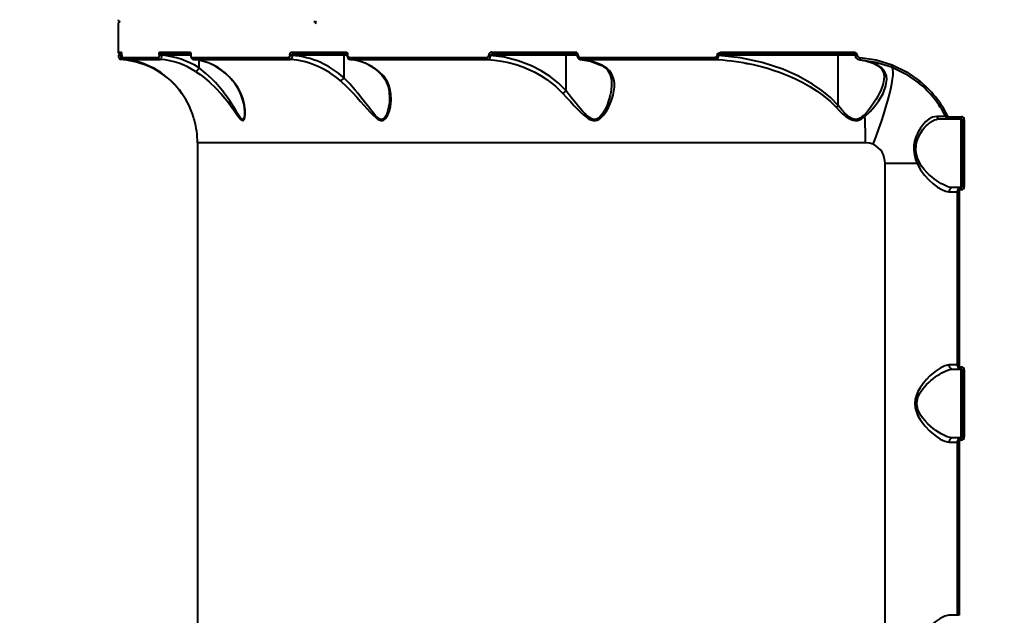
# Model space of a CAD drawing. Units: millimetres. Extents: x -1054 to 21220, y -103 to 14601.
# Drawn here: x 11633 to 12105, y 9844 to 10130 of the extents above; entities that cross this region are included whole.
import ezdxf

# ---------------------------------------------------------------- set-up
doc = ezdxf.new("R2010")
doc.units = ezdxf.units.MM
doc.layers.add('DiKom', color=7, linetype='Continuous')
doc.styles.add('style1', font='arialbd_0.ttf', dxfattribs={"width": 0.8})
doc.dimstyles.new('1-50', dxfattribs={"dimtxt": 700, "dimasz": 300, "dimexe": 100, "dimexo": 0, "dimgap": 200, "dimtad": 1, "dimtxsty": 'style1', "dimcen": 200, "dimclrd": 7, "dimclre": 7, "dimclrt": 7, "dimadec": 1, "dimazin": 2, "dimtfac": 1, "dimtmove": 0, "dimatfit": 2, "dimfxl": 0, "dimlwd": 25, "dimlwe": 18, "dimarcsym": 0})

# ---------------------------------------------------------------- blocks, each defined once
blk = doc.blocks.new('*D1')
at = {"layer": 'DiKom', "color": 7, "linetype": 'Continuous', "lineweight": 18, "transparency": 16777216}
for p, q in [((2573.9, 11329.42), (2573.9, 1409.6)), ((15773.9, 5993.8), (15773.9, 1409.6))]:
    blk.add_line(p, q, dxfattribs=at)
at = {"layer": 'DiKom', "color": 7, "linetype": 'Continuous', "lineweight": 25, "transparency": 16777216}
blk.add_line((2873.9, 1509.6), (15473.9, 1509.6), dxfattribs=at)
at = {"layer": 'DiKom', "color": 7, "linetype": 'Continuous', "transparency": 16777216}
for points in [[(2873.9, 1559.6), (2873.9, 1459.6), (2573.9, 1509.6)], [(15473.9, 1559.6), (15473.9, 1459.6), (15773.9, 1509.6)]]:
    blk.add_solid(points, dxfattribs=at)
at = {"layer": 'DiKom', "color": 7, "linetype": 'Continuous', "lineweight": 40, "transparency": 16777216, "insert": (8994.38, 2067), "char_height": 700, "attachment_point": 5, "style": 'style1'}
blk.add_mtext('13200', dxfattribs=at)
blk = doc.blocks.new('*D2')
at = {"layer": 'DiKom', "color": 7, "lineweight": 18, "transparency": 16777216}
for p, q in [((573.9, 11338.94), (573.9, -102.71)), ((17773.9, 6131.63), (17773.9, -102.71))]:
    blk.add_line(p, q, dxfattribs=at)
at = {"layer": 'DiKom', "color": 7, "lineweight": 25, "transparency": 16777216}
blk.add_line((873.9, -2.71), (17473.9, -2.71), dxfattribs=at)
at = {"layer": 'DiKom', "color": 7, "transparency": 16777216}
for points in [[(873.9, 47.29), (873.9, -52.71), (573.9, -2.71)], [(17473.9, 47.29), (17473.9, -52.71), (17773.9, -2.71)]]:
    blk.add_solid(points, dxfattribs=at)
at = {"layer": 'DiKom', "color": 7, "lineweight": 200, "transparency": 16777216, "insert": (9027.12, 554.69), "char_height": 700, "attachment_point": 5, "style": 'style1'}
blk.add_mtext('17200', dxfattribs=at)

msp = doc.modelspace()

# ---------------------------------------------------------------- linework, layer by layer
at = {"layer": 'DiKom', "color": 7, "linetype": 'Continuous', "lineweight": 40}
for p, q in [((11680.315, 10127.891), (11680.315, 10114.391)), ((11680.315, 10114.391), (11681.912, 10114.391)), ((11680.484, 10112.891), (11680.484, 10112.858)), ((11680.484, 10112.891), (11681.819, 10112.891)), ((11680.484, 10112.858), (11681.819, 10112.858)), ((11681.476, 10113.391), (11682.207, 10113.391)), ((11681.819, 10112.858), (11681.819, 10112.891)), ((11682.074, 10112.891), (11681.819, 10112.891)), ((11681.819, 10112.858), (11682.088, 10112.82)), ((11682.074, 10112.891), (11682.074, 10112.788)), ((11682.078, 10112.891), (11682.074, 10112.891)), ((11682.078, 10112.788), (11682.074, 10112.788)), ((11682.076, 10112.788), (11682.079, 10112.712)), ((11682.078, 10112.891), (11682.078, 10112.788)), ((11682.188, 10111.831), (11699.618, 10111.831)), ((11699.92, 10112.891), (11699.92, 10112.836)), ((11699.92, 10112.891), (11701.204, 10112.891)), ((11701.204, 10112.836), (11699.92, 10112.836)), ((11700.377, 10114.391), (11714.578, 10114.391)), ((11701.204, 10112.836), (11701.204, 10112.891)), ((11715.122, 10112.891), (11701.204, 10112.891)), ((11701.329, 10113.391), (11715.074, 10113.391)), ((11715.122, 10112.891), (11715.122, 10112.812)), ((11715.205, 10112.891), (11715.122, 10112.891)), ((11715.205, 10112.812), (11715.122, 10112.812)), ((11715.205, 10112.891), (11715.205, 10112.812)), ((11715.616, 10111.831), (11762.004, 10111.831)), ((11762.614, 10112.812), (11762.614, 10112.891)), ((11762.614, 10112.891), (11763.744, 10112.891)), ((11763.744, 10112.812), (11762.614, 10112.812)), ((11763.554, 10114.391), (11789.274, 10114.391)), ((11788.545, 10112.891), (11763.744, 10112.891)), ((11763.744, 10112.891), (11763.744, 10112.812)), ((11764.355, 10113.391), (11789.878, 10113.391)), ((11788.545, 10102.004), (11788.545, 10112.891)), ((11790.025, 10112.891), (11788.545, 10112.891)), ((11790.025, 10112.891), (11790.025, 10112.836)), ((11790.025, 10112.891), (11790.287, 10112.891)), ((11790.287, 10112.836), (11790.025, 10112.836)), ((11790.287, 10112.836), (11790.287, 10112.891)), ((11790.966, 10111.831), (11856.943, 10111.831)), ((11857.909, 10112.788), (11857.909, 10112.891)), ((11857.909, 10112.891), (11858.808, 10112.891)), ((11857.909, 10112.788), (11858.808, 10112.788)), ((11894.963, 10112.891), (11858.808, 10112.891)), ((11858.808, 10112.891), (11858.808, 10112.788)), ((11859.43, 10114.391), (11899.294, 10114.391)), ((11860.004, 10113.391), (11899.772, 10113.391)), ((11894.963, 10095.731), (11894.963, 10112.891)), ((11900.185, 10112.891), (11894.963, 10112.891)), ((11900.185, 10112.891), (11900.185, 10112.858)), ((11900.185, 10112.891), (11900.71, 10112.891)), ((11900.185, 10112.858), (11900.71, 10112.858)), ((11900.71, 10112.858), (11900.71, 10112.891)), ((11901.682, 10111.831), (11966.004, 10111.831)), ((11967.463, 10112.77), (11967.463, 10112.891)), ((11967.463, 10112.891), (11968.11, 10112.891)), ((11967.463, 10112.77), (11968.11, 10112.77)), ((12025.399, 10112.891), (11968.11, 10112.891)), ((11968.11, 10112.891), (11968.11, 10112.77)), ((11969.804, 10114.391), (12032.47, 10114.391)), ((11970.114, 10113.391), (12032.631, 10113.391)), ((12025.399, 10088.778), (12025.399, 10112.891)), ((12033.569, 10112.891), (12025.399, 10112.891)), ((12033.569, 10112.891), (12033.569, 10112.797)), ((12033.569, 10112.891), (12034.412, 10112.891)), ((12034.412, 10112.797), (12033.569, 10112.797)), ((12034.412, 10112.797), (12034.412, 10112.891)), ((11681.505, 10110.904), (11681.443, 10110.834)), ((11683.111, 10110.834), (11700.502, 10110.834)), ((11716.087, 10110.892), (11716.434, 10110.846)), ((11716.465, 10110.834), (11762.75, 10110.834)), ((11719.086, 10106.777), (11719.086, 10110.43)), ((11791.648, 10110.834), (11791.343, 10110.926)), ((11791.648, 10110.834), (11857.48, 10110.834)), ((11902.121, 10110.834), (11901.734, 10110.923)), ((11902.121, 10110.834), (11966.3, 10110.834)), ((12035.354, 10110.822), (12035.786, 10110.723)), ((12035.37, 10110.751), (12037.652, 10110.356)), ((12038.635, 10110.162), (12042.11, 10109.018)), ((11719.084, 10106.77), (11719.086, 10106.777)), ((11735.085, 10100.695), (11735.348, 10100.523)), ((11788.544, 10102.001), (11788.545, 10102.004)), ((11709.446, 10096.401), (11711.129, 10094.127)), ((11894.962, 10095.728), (11894.963, 10095.731)), ((11740.92, 10086.18), (11740.925, 10085.69)), ((12076.918, 10083.487), (12076.788, 10083.489)), ((12078.651, 10083.391), (12084.277, 10083.391)), ((12074.213, 10082.391), (12078.702, 10082.391)), ((12078.702, 10082.391), (12084.315, 10082.391)), ((12084.315, 10049.391), (12084.315, 10082.391)), ((12085.781, 10081.891), (12084.815, 10081.891)), ((12084.815, 10081.891), (12084.815, 10049.891)), ((12085.781, 10081.891), (12085.781, 10049.891)), ((11718.315, 10070.941), (11718.315, 9700.841)), ((12038.468, 10070.941), (11718.315, 10070.941)), ((12047.813, 9710.891), (12047.813, 10060.891)), ((12063.222, 10060.891), (12047.813, 10060.891)), ((12078.458, 10047.391), (12082.315, 10047.391)), ((12084.315, 10049.391), (12080.265, 10049.391)), ((12082.315, 10047.391), (12083.275, 10047.391)), ((12082.315, 10047.391), (12082.315, 9964.391)), ((12083.275, 10047.391), (12083.275, 9964.391)), ((12084.815, 10049.891), (12085.781, 10049.891)), ((12082.315, 9964.391), (12078.458, 9964.391)), ((12080.265, 9962.391), (12084.315, 9962.391)), ((12083.275, 9964.391), (12082.315, 9964.391)), ((12084.315, 9929.391), (12084.315, 9962.391)), ((12085.781, 9961.891), (12084.815, 9961.891)), ((12084.815, 9961.891), (12084.815, 9929.891)), ((12085.781, 9961.891), (12085.781, 9929.891)), ((12084.315, 9929.391), (12080.265, 9929.391)), ((12084.815, 9929.891), (12085.781, 9929.891)), ((12078.458, 9927.391), (12082.315, 9927.391)), ((12082.315, 9927.391), (12083.275, 9927.391)), ((12082.315, 9927.391), (12082.315, 9844.391)), ((12083.275, 9927.391), (12083.275, 9844.391)), ((12082.315, 9844.391), (12078.458, 9844.391)), ((12083.275, 9844.391), (12082.315, 9844.391))]:
    msp.add_line(p, q, dxfattribs=at)
at = {"layer": 'DiKom', "color": 7, "linetype": 'Continuous', "lineweight": 40, "flags": 128}
for points in [[(11680.504, 10112.858), (11680.532, 10112.241), (11680.662, 10111.646), (11680.797, 10111.365), (11680.99, 10111.123), (11681.234, 10110.949), (11681.504, 10110.867)], [(11699.92, 10112.836), (11699.897, 10112.451), (11699.831, 10112.126), (11699.733, 10111.908), (11699.618, 10111.831)], [(11699.92, 10112.891), (11699.955, 10113.467), (11700.054, 10113.953), (11700.202, 10114.277), (11700.377, 10114.391)], [(11701.204, 10112.836), (11701.13, 10112.07), (11700.971, 10111.421), (11700.75, 10110.986), (11700.502, 10110.834)], [(11701.204, 10112.891), (11701.213, 10113.076), (11701.224, 10113.165), (11701.24, 10113.245), (11701.27, 10113.333), (11701.295, 10113.373), (11701.329, 10113.391)], [(11714.578, 10114.391), (11714.813, 10114.282), (11715.015, 10113.965), (11715.095, 10113.738), (11715.155, 10113.478), (11715.192, 10113.191), (11715.205, 10112.891)], [(11715.616, 10111.831), (11715.461, 10111.902), (11715.328, 10112.109), (11715.276, 10112.258), (11715.237, 10112.428), (11715.213, 10112.615), (11715.205, 10112.812)], [(11762.614, 10112.812), (11762.602, 10112.615), (11762.565, 10112.427), (11762.508, 10112.257), (11762.43, 10112.109), (11762.233, 10111.902), (11762.004, 10111.831)], [(11762.614, 10112.891), (11762.632, 10113.191), (11762.689, 10113.479), (11762.777, 10113.739), (11762.897, 10113.966), (11763.201, 10114.282), (11763.554, 10114.391)], [(11763.744, 10112.812), (11763.644, 10112.044), (11763.416, 10111.404), (11763.102, 10110.984), (11762.75, 10110.834)], [(11788.707, 10113.391), (11788.645, 10113.353), (11788.592, 10113.245), (11788.557, 10113.083), (11788.545, 10112.891)], [(11789.274, 10114.391), (11789.661, 10114.277), (11789.989, 10113.953), (11790.209, 10113.467), (11790.287, 10112.891)], [(11789.879, 10113.418), (11789.878, 10113.424), (11789.92, 10113.375), (11789.952, 10113.309), (11789.986, 10113.207), (11790.013, 10113.068), (11790.025, 10112.891)], [(11790.966, 10111.831), (11790.706, 10111.908), (11790.486, 10112.126), (11790.339, 10112.451), (11790.287, 10112.836)], [(11791.648, 10110.834), (11791.513, 10110.865), (11791.383, 10110.93), (11791.265, 10111.026), (11791.163, 10111.151), (11791.079, 10111.299), (11791.017, 10111.466), (11790.979, 10111.645), (11790.966, 10111.831)], [(11856.943, 10111.831), (11856.953, 10111.645), (11856.983, 10111.466), (11857.032, 10111.299), (11857.098, 10111.151), (11857.179, 10111.026), (11857.271, 10110.93), (11857.373, 10110.865), (11857.48, 10110.834)], [(11857.48, 10110.834), (11857.927, 10110.967), (11858.343, 10111.346), (11858.522, 10111.632), (11858.666, 10111.977), (11858.765, 10112.368), (11858.808, 10112.788)], [(11858.808, 10112.891), (11858.82, 10112.962), (11858.857, 10113.032), (11859.002, 10113.165), (11859.319, 10113.302), (11860.004, 10113.391)], [(11894.962, 10095.728), (11891.275, 10099.412), (11887.266, 10102.629), (11882.959, 10105.415), (11878.381, 10107.783), (11872.067, 10110.225), (11865.493, 10111.901), (11858.808, 10112.788)], [(11859.43, 10114.391), (11859.441, 10114.196), (11859.474, 10114.009), (11859.527, 10113.836), (11859.598, 10113.684), (11859.685, 10113.56), (11859.784, 10113.467), (11859.892, 10113.41), (11860.004, 10113.391)], [(11895.125, 10113.391), (11895.063, 10113.353), (11895.01, 10113.245), (11894.975, 10113.083), (11894.963, 10112.891)], [(11899.598, 10113.46), (11899.679, 10113.41), (11899.772, 10113.391)], [(11902.121, 10110.834), (11902.033, 10110.865), (11901.95, 10110.93), (11901.875, 10111.026), (11901.809, 10111.151), (11901.755, 10111.299), (11901.715, 10111.466), (11901.691, 10111.645), (11901.682, 10111.831)], [(11966.004, 10111.831), (11966.467, 10111.878), (11966.911, 10112.029), (11967.124, 10112.16), (11967.29, 10112.318), (11967.419, 10112.535), (11967.463, 10112.77)], [(11966.004, 10111.831), (11966.009, 10111.645), (11966.026, 10111.466), (11966.053, 10111.299), (11966.089, 10111.151), (11966.134, 10111.026), (11966.185, 10110.93), (11966.241, 10110.865), (11966.3, 10110.834)], [(11967.463, 10112.891), (11967.483, 10113.086), (11967.541, 10113.277), (11967.746, 10113.608), (11968.351, 10114.069), (11969.06, 10114.314), (11969.804, 10114.391)], [(11968.11, 10112.891), (11968.116, 10112.931), (11968.136, 10112.971), (11968.213, 10113.049), (11968.522, 10113.196), (11969.046, 10113.315), (11970.114, 10113.391)], [(12025.399, 10088.778), (12021.684, 10092.572), (12017.526, 10096.003), (12013.073, 10099.057), (12006.08, 10102.952), (11998.827, 10106.131), (11988.868, 10109.387), (11978.583, 10111.606), (11968.11, 10112.77)], [(11969.804, 10114.391), (11969.81, 10114.196), (11969.827, 10114.009), (11969.856, 10113.836), (11969.895, 10113.684), (11969.942, 10113.56), (11969.995, 10113.467), (11970.054, 10113.41), (11970.114, 10113.391)], [(12025.564, 10113.391), (12025.532, 10113.382), (12025.501, 10113.353), (12025.472, 10113.307), (12025.447, 10113.245), (12025.427, 10113.169), (12025.411, 10113.083), (12025.402, 10112.989), (12025.399, 10112.891)], [(12032.47, 10114.391), (12033.134, 10114.3), (12033.746, 10114.021), (12034.015, 10113.799), (12034.22, 10113.54), (12034.361, 10113.23), (12034.412, 10112.891)], [(12032.572, 10113.461), (12032.997, 10113.371), (12033.338, 10113.201), (12033.456, 10113.102), (12033.529, 10113.011), (12033.561, 10112.941), (12033.567, 10112.915), (12033.569, 10112.891)], [(12035.708, 10111.718), (12043.573, 10110.574), (12051.187, 10108.213)], [(11693.56, 10108.076), (11693.684, 10108.061), (11693.844, 10108.125), (11693.916, 10108.183)], [(11857.48, 10110.834), (11860.65, 10110.551), (11864.1, 10110.041), (11867.353, 10109.362), (11871.017, 10108.357), (11874.186, 10107.269), (11876.875, 10106.174), (11880.011, 10104.679), (11882.955, 10103.037), (11885.742, 10101.237), (11889.955, 10097.957), (11893.459, 10094.549)], [(11893.459, 10094.549), (11895.246, 10092.601), (11897.075, 10090.615), (11898.895, 10088.665), (11900.343, 10087.154), (11901.721, 10085.774), (11903.287, 10084.317), (11904.712, 10083.159), (11905.559, 10082.578), (11906.359, 10082.127), (11908.12, 10081.565), (11908.993, 10081.556), (11909.847, 10081.744), (11910.592, 10082.076), (11911.338, 10082.564), (11912.862, 10084.05), (11914.211, 10085.908), (11915.332, 10087.879), (11916.623, 10090.819), (11917.532, 10093.747), (11917.923, 10095.696), (11918.117, 10097.598), (11918.098, 10099.42), (11917.825, 10101.261), (11917.293, 10102.919), (11916.507, 10104.399), (11915.675, 10105.481), (11914.681, 10106.442), (11912.117, 10108.076)], [(11901.767, 10110.847), (11906.608, 10110.014), (11911.649, 10108.103)], [(11966.3, 10110.834), (11968.16, 10110.732), (11970.102, 10110.589), (11972.124, 10110.402), (11974.226, 10110.165), (11977.792, 10109.667), (11979.848, 10109.324), (11980.942, 10109.124), (11981.506, 10109.017), (11981.792, 10108.961), (11981.936, 10108.933), (11982.008, 10108.919), (11982.044, 10108.912), (11982.062, 10108.908), (11982.071, 10108.906), (11982.076, 10108.905), (11982.078, 10108.905), (11982.079, 10108.905), (11982.08, 10108.905), (11982.08, 10108.905), (11982.08, 10108.905), (11982.08, 10108.905), (11982.08, 10108.905), (11982.08, 10108.905), (11984.572, 10108.378), (11988.439, 10107.437), (11991.5, 10106.58), (11994.616, 10105.603), (11997.312, 10104.666), (12001.211, 10103.15), (12004.662, 10101.636), (12008.42, 10099.775), (12011.771, 10097.901), (12015.297, 10095.662), (12018.403, 10093.406), (12021.639, 10090.676), (12024.381, 10087.929)], [(12042.493, 10108.938), (12039.172, 10110.056), (12035.786, 10110.723)], [(12035.786, 10110.723), (12043.482, 10109.6), (12050.931, 10107.285)], [(12038.145, 10083.419), (12040.636, 10085.814), (12042.789, 10088.325), (12044.649, 10090.85), (12046.857, 10094.561), (12048.261, 10098.121), (12048.682, 10101.443), (12048.467, 10102.979), (12047.937, 10104.428), (12047.082, 10105.759), (12045.886, 10106.967), (12044.353, 10108.031), (12042.493, 10108.938)], [(12042.11, 10109.018), (12044.457, 10107.794), (12046.084, 10106.34), (12047.038, 10104.636), (12047.356, 10102.618)], [(12042.11, 10070.182), (12043.516, 10073.876), (12044.849, 10077.533), (12046.094, 10081.118), (12047.24, 10084.594), (12048.275, 10087.929), (12049.189, 10091.088), (12049.972, 10094.041), (12050.619, 10096.758), (12051.12, 10099.213), (12051.473, 10101.382), (12051.673, 10103.242), (12051.719, 10104.776), (12051.609, 10105.968), (12051.346, 10106.807), (12050.931, 10107.285)], [(12042.111, 10109.018), (12042.242, 10108.968), (12042.493, 10108.938)], [(12050.931, 10107.285), (12057.685, 10103.975), (12063.872, 10099.675)], [(12051.187, 10108.213), (12058.091, 10104.837), (12064.418, 10100.45)], [(11717.435, 10105.067), (11719.577, 10103.606), (11721.769, 10101.951), (11723.992, 10100.094), (11726.981, 10097.287), (11729.746, 10094.333), (11731.431, 10092.345), (11733.03, 10090.316), (11734.498, 10088.328), (11735.592, 10086.778), (11736.555, 10085.383), (11737.584, 10083.907), (11738.428, 10082.782), (11738.894, 10082.243), (11739.305, 10081.857), (11740.089, 10081.541), (11740.396, 10081.684), (11740.66, 10082.021), (11740.848, 10082.46), (11741, 10083.041), (11741.181, 10084.686), (11741.14, 10086.657), (11740.89, 10088.71), (11740.177, 10091.743), (11739.044, 10094.75), (11737.447, 10097.703), (11735.348, 10100.523)], [(11740.925, 10085.69), (11740.931, 10085.16), (11740.821, 10083.777), (11740.696, 10083.121), (11740.537, 10082.629), (11740.292, 10082.229), (11739.998, 10082.069), (11739.645, 10082.152), (11739.445, 10082.287), (11739.229, 10082.485), (11738.842, 10082.937), (11738.394, 10083.561), (11737.54, 10084.907), (11736.66, 10086.37), (11735.737, 10087.898), (11734.774, 10089.449), (11733.766, 10091.006), (11732.71, 10092.563), (11731.502, 10094.244), (11730.429, 10095.656), (11728.726, 10097.748), (11726.979, 10099.717), (11725.161, 10101.595), (11722.198, 10104.317), (11719.084, 10106.77)], [(11786.826, 10100.523), (11789.824, 10097.716), (11792.761, 10094.767), (11794.642, 10092.781), (11796.501, 10090.751), (11798.287, 10088.752), (11799.667, 10087.199), (11800.943, 10085.781), (11802.355, 10084.281), (11803.592, 10083.099), (11804.311, 10082.51), (11804.974, 10082.061), (11806.377, 10081.547), (11807.031, 10081.584), (11807.651, 10081.827), (11808.161, 10082.203), (11808.652, 10082.735), (11809.583, 10084.304), (11810.302, 10086.241), (11810.785, 10088.281), (11811.111, 10091.304), (11811.003, 10094.308), (11810.67, 10096.307), (11810.114, 10098.242), (11809.327, 10100.084), (11807.564, 10102.799), (11805.279, 10105.067)], [(11804.771, 10105.199), (11806.746, 10103.316), (11808.123, 10101.404), (11808.952, 10099.811), (11809.426, 10098.612), (11809.685, 10097.802), (11809.975, 10096.657), (11810.261, 10094.939), (11810.398, 10092.594)], [(11804.812, 10105.217), (11804.975, 10105.113), (11805.279, 10105.067)], [(12047.344, 10102.646), (12047.262, 10101.161), (12046.914, 10099.337), (12046.577, 10098.169), (12046.136, 10096.929), (12045.586, 10095.618), (12045.032, 10094.45), (12044.357, 10093.164), (12043.547, 10091.76), (12042.297, 10089.799), (12040.901, 10087.831), (12039.36, 10085.898), (12037.631, 10084.043)], [(11810.398, 10092.594), (11810.398, 10092.571), (11810.397, 10092.543), (11810.397, 10092.529), (11810.397, 10092.521), (11810.397, 10092.518), (11810.397, 10092.516), (11810.397, 10092.515), (11810.397, 10092.515), (11810.397, 10092.515), (11810.397, 10092.514), (11810.397, 10092.514), (11810.397, 10092.514), (11810.397, 10092.514), (11810.384, 10091.755), (11810.3, 10090.355), (11810.196, 10089.383), (11809.946, 10087.821), (11809.587, 10086.291), (11809.101, 10084.821), (11808.454, 10083.487), (11808.016, 10082.872), (11807.562, 10082.434), (11806.973, 10082.129), (11806.348, 10082.077), (11805.704, 10082.264), (11805.36, 10082.446), (11805, 10082.685), (11804.389, 10083.19), (11803.716, 10083.854), (11802.763, 10084.926), (11801.815, 10086.087), (11800.865, 10087.299), (11799.905, 10088.545), (11798.918, 10089.831), (11797.706, 10091.394), (11796.475, 10092.956), (11795.124, 10094.624), (11793.933, 10096.055), (11791.275, 10099.097), (11788.544, 10102.001), (11788.544, 10102.001)], [(11916.811, 10099.372), (11916.769, 10097.991), (11916.631, 10096.579), (11916.384, 10095.02), (11916.098, 10093.676), (11915.652, 10092.004), (11915.161, 10090.485), (11914.583, 10088.966), (11913.837, 10087.304), (11913.141, 10085.988), (11912.243, 10084.587), (11911.162, 10083.31), (11910.482, 10082.737), (11909.807, 10082.343), (11908.993, 10082.098), (11908.158, 10082.094), (11907.345, 10082.309), (11906.126, 10082.97), (11904.972, 10083.884), (11903.888, 10084.925), (11902.839, 10086.047), (11901.875, 10087.15), (11900.914, 10088.293), (11899.786, 10089.671), (11898.035, 10091.857), (11896.473, 10093.826), (11894.963, 10095.731)], [(11716.865, 10081.619), (11716.878, 10081.571), (11716.825, 10081.77), (11716.722, 10082.146), (11716.594, 10082.597), (11716.423, 10083.172), (11715.889, 10084.795), (11715.161, 10086.707), (11714.288, 10088.683), (11712.744, 10091.614), (11710.858, 10094.549)], [(12037.631, 10084.043), (12036.928, 10083.416), (12036.164, 10082.86), (12035.277, 10082.391), (12034.409, 10082.129), (12033.45, 10082.076), (12032.964, 10082.142), (12032.475, 10082.269), (12031.625, 10082.627), (12030.734, 10083.171), (12028.795, 10084.834), (12027.132, 10086.642), (12025.399, 10088.778)], [(12024.381, 10087.929), (12025.853, 10086.367), (12027.273, 10084.984), (12028.991, 10083.528), (12030.58, 10082.468), (12031.567, 10081.989), (12032.518, 10081.682), (12033.553, 10081.54), (12034.576, 10081.607), (12035.524, 10081.858), (12036.487, 10082.291), (12038.145, 10083.419)], [(12072.627, 10083.516), (12070.623, 10083.149), (12068.869, 10082.244), (12067.38, 10081.063), (12066.193, 10079.835), (12065.213, 10078.597), (12064.573, 10077.657), (12064.272, 10077.172), (12064.213, 10077.074), (12064.201, 10077.054), (12064.199, 10077.049), (12064.198, 10077.048), (12064.198, 10077.048), (12064.198, 10077.048), (12064.198, 10077.048), (12064.198, 10077.048), (12064.198, 10077.048), (12062.582, 10073.608), (12061.999, 10071.626), (12061.652, 10069.508), (12061.598, 10067.302), (12061.864, 10065.089), (12062.427, 10062.931), (12063.222, 10060.891)], [(12076.64, 10083.491), (12075.817, 10083.497), (12074.478, 10083.505), (12072.627, 10083.516)], [(12062.733, 10065.891), (12062.566, 10067.682), (12062.661, 10069.468), (12062.974, 10071.117), (12063.51, 10072.797), (12064.166, 10074.288), (12064.922, 10075.651), (12065.428, 10076.436), (12065.999, 10077.23), (12066.635, 10078.023), (12067.483, 10078.952), (12068.484, 10079.889), (12069.293, 10080.533), (12070.404, 10081.262), (12071.549, 10081.828), (12072.318, 10082.102), (12073.322, 10082.326), (12074.213, 10082.391)], [(12042.11, 10070.182), (12040.331, 10070.751), (12038.468, 10070.941)], [(12064.267, 10061.432), (12063.334, 10063.58), (12062.733, 10065.891)], [(12063.222, 10060.891), (12064.835, 10057.965), (12066.765, 10055.412), (12068.821, 10053.199), (12070.934, 10051.28), (12073.012, 10049.691), (12075.005, 10048.464), (12076.837, 10047.674), (12078.458, 10047.391)], [(12080.265, 10049.391), (12079.173, 10049.502), (12077.972, 10049.822), (12076.659, 10050.34), (12075.677, 10050.816), (12074.59, 10051.417), (12073.592, 10052.03), (12072.433, 10052.812), (12071.33, 10053.623), (12070.231, 10054.501), (12069.021, 10055.557), (12068.07, 10056.462), (12066.617, 10058.022), (12065.37, 10059.618), (12064.267, 10061.432)], [(12078.458, 9964.391), (12076.493, 9963.991), (12074.266, 9962.901), (12071.846, 9961.236), (12069.364, 9959.106), (12067.699, 9957.425), (12066.083, 9955.538), (12064.63, 9953.502), (12063.611, 9951.72), (12062.845, 9949.942), (12062.298, 9947.919), (12062.112, 9945.907), (12062.293, 9943.891), (12062.836, 9941.865), (12063.601, 9940.081), (12064.621, 9938.294), (12066.9, 9935.253), (12069.355, 9932.685), (12071.859, 9930.537), (12074.273, 9928.877), (12076.511, 9927.785), (12078.458, 9927.391)], [(12063.102, 9945.891), (12063.33, 9947.848), (12063.59, 9948.763), (12063.952, 9949.69), (12064.513, 9950.808), (12065.175, 9951.878), (12065.919, 9952.907), (12066.759, 9953.925), (12067.767, 9955.014), (12068.806, 9956.028), (12069.794, 9956.912), (12070.89, 9957.817), (12071.995, 9958.657), (12072.978, 9959.347), (12074.001, 9960.01), (12075.021, 9960.613), (12075.936, 9961.099), (12078.23, 9962.043), (12080.265, 9962.391)], [(12080.265, 9929.391), (12078.976, 9929.542), (12077.539, 9929.976), (12075.948, 9930.677), (12074.79, 9931.3), (12073.47, 9932.109), (12072.189, 9932.986), (12070.893, 9933.964), (12069.607, 9935.032), (12068.34, 9936.197), (12067.002, 9937.584), (12065.925, 9938.869), (12064.853, 9940.4), (12063.953, 9942.09), (12063.593, 9943.013), (12063.332, 9943.924), (12063.102, 9945.891)], [(12078.458, 9844.391), (12076.493, 9843.991), (12074.266, 9842.901), (12071.846, 9841.236), (12069.364, 9839.106), (12067.699, 9837.425), (12066.083, 9835.538), (12064.63, 9833.502), (12063.611, 9831.72), (12062.845, 9829.942), (12062.298, 9827.919), (12062.112, 9825.907), (12062.293, 9823.891), (12062.836, 9821.865), (12063.601, 9820.081), (12064.621, 9818.294), (12066.9, 9815.253), (12069.355, 9812.685), (12071.859, 9810.537), (12074.273, 9808.877), (12076.511, 9807.785), (12078.458, 9807.391)]]:
    msp.add_lwpolyline(points, dxfattribs=at)
at = {"layer": 'DiKom', "color": 7, "linetype": 'Continuous', "lineweight": 40}
for centre, radius, start, end in [((11681.315, 10129.891), 1, 180, 270), ((11681.315, 10127.891), 1, 90, 180), ((11774.209, 10127.901), 0.982, 359.41091, 96.69396), ((11775.259, 10129.312), 0.436, 200.98902, 255.01774), ((11775.257, 10128.474), 0.431, 104.4097, 157.38296), ((11681.315, 10114.391), 1, 180, 270), ((11680.834, 10112.858), 0.332, 109.04771, 174.26155), ((11681.348, 10112.939), 0.474, 354.2089, 72.75338), ((11676.523, 10112.638), 5.3, 340.90701, 2.38468), ((11677.3, 10113.197), 4.788, 356.33609, 14.44103), ((11684.946, 10112.583), 2.875, 175.90877, 195.14913), ((11683.186, 10111.829), 0.998, 179.86934, 265.25663), ((11700.603, 10111.808), 0.985, 178.66305, 261.54413), ((11701.357, 10114.365), 0.98, 178.44937, 263.15586), ((11698.276, 10074.822), 38.133, 56.92643, 85.46904), ((11715.59, 10114.372), 1.012, 178.89063, 238.33154), ((11659.197, 10106.072), 56.358, 6.95009, 7.59297), ((11716.898, 10112.522), 1.799, 170.75164, 245.82903), ((11716.589, 10111.79), 0.974, 177.57551, 258.93223), ((11762.952, 10111.742), 0.952, 174.58367, 252.38352), ((11764.482, 10114.29), 0.934, 173.7555, 254.11527), ((11764.286, 10112.84), 0.556, 82.84666, 174.69128), ((11760.371, 10071.235), 41.719, 47.52091, 85.2662), ((11790.221, 10114.276), 0.954, 173.05298, 244.88811), ((11791.963, 10112.698), 1.943, 175.90882, 248.98317), ((11856.96, 10112.781), 0.95, 268.97724, 0.39373), ((11859.413, 10112.885), 1.507, 89.34745, 179.74686), ((11900.397, 10114.214), 1.117, 170.88017, 222.44125), ((11899.232, 10112.923), 1.479, 358.78011, 83.32952), ((11899.617, 10112.886), 0.576, 0.55784, 92.10525), ((11902.224, 10112.864), 2.039, 180.16413, 256.62088), ((11901.727, 10112.842), 1.017, 179.07464, 263.45244), ((11966.163, 10112.765), 1.947, 277.44553, 0.15939), ((12034.346, 10114.114), 1.897, 171.60183, 202.39765), ((12035.706, 10112.935), 2.174, 183.64018, 261.52974), ((12035.662, 10113.014), 1.296, 189.61857, 272.04576), ((12037.851, 10111.326), 2.179, 169.6154, 196.0473), ((11678.448, 10069.687), 41.256, 68.51149, 85.83114), ((11679.353, 10072.833), 38.264, 34.57728, 83.27895), ((11679.625, 10072.417), 38.285, 39.26536, 68.65499), ((11697.618, 10074.666), 36.29, 56.90146, 85.31807), ((11713.219, 10082.663), 28.437, 38.90634, 82.15847), ((11713.295, 10083.068), 28.027, 38.67787, 81.13579), ((11759.761, 10070.599), 40.348, 47.87111, 85.70652), ((11788.717, 10085.995), 25.059, 49.84007, 83.47544), ((11788.815, 10085.266), 25.751, 50.25659, 83.16129), ((11899.521, 10081.957), 28.997, 64.25356, 84.78139), ((11911.941, 10108.893), 0.837, 245.01221, 282.15838), ((11908.127, 10100.167), 8.726, 354.67159, 65.82395), ((12053.56, 10106.993), 2.668, 152.80668, 173.72154), ((11715.876, 10108.134), 3.486, 298.34755, 336.95505), ((11717.197, 10085.025), 23.756, 1.61872, 41.24806), ((11784.177, 10105.25), 5.443, 299.72906, 323.35684), ((12067.369, 10097.714), 4.024, 137.16167, 150.8444), ((12032.315, 10060.891), 50, 26.86713, 50.86554), ((12032.243, 10060.813), 51.053, 26.93578, 50.93213), ((11889.497, 10101.108), 7.669, 301.20343, 315.44796), ((12019.37, 10094.964), 8.637, 305.46705, 314.26558), ((12042.591, 10087.603), 6.106, 215.67241, 223.2617), ((11801.587, 10071.075), 236.881, 359.96762, 2.98702), ((12074.276, 10084.142), 1.764, 200.77204, 262.94361), ((12082.471, 10074.05), 10.956, 115.48786, 120.52288), ((12078.702, 10084.391), 2, 206.86713, 270), ((12078.65, 10084.396), 1.004, 207.0205, 270.02439), ((12084.203, 10083.107), 5.56, 177.07454, 187.40149), ((12091.755, 10083.107), 7.484, 177.82431, 185.48948), ((12084.279, 10081.889), 1.502, 0.07785, 90.07758), ((11678.315, 10070.941), 40, 0, 15.47985), ((12084.315, 10081.891), 0.5, 360, 90), ((12037.719, 10061.149), 10.098, 358.53819, 63.45362), ((12067.192, 10054.483), 7.54, 112.82613, 121.78919), ((12080.381, 10047.496), 1.926, 100.13233, 183.10979), ((12084.315, 10047.391), 2, 90, 180), ((12084.275, 10047.391), 1.001, 88.42943, 179.99076), ((12091.755, 10048.675), 7.484, 174.51052, 182.17569), ((12084.279, 10049.893), 1.502, 269.92254, 359.92203), ((12084.315, 10049.891), 0.5, 270, 0), ((12080.381, 9964.287), 1.926, 176.89021, 259.86767), ((12084.315, 9964.391), 2, 180, 270), ((12084.275, 9964.392), 1.001, 180.05048, 270.1436), ((12091.755, 9963.107), 7.484, 177.82431, 185.48948), ((12084.279, 9961.889), 1.502, 0.07785, 90.07758), ((12084.315, 9961.891), 0.5, 360, 90), ((12080.381, 9927.496), 1.926, 100.13233, 183.10979), ((12084.315, 9927.391), 2, 90, 180), ((12084.275, 9927.391), 1.001, 88.42943, 179.99076), ((12091.755, 9928.675), 7.484, 174.51052, 182.17569), ((12084.279, 9929.893), 1.502, 269.92254, 359.92203), ((12084.315, 9929.891), 0.5, 270, 360)]:
    msp.add_arc(centre, radius, start, end, dxfattribs=at)

# ---------------------------------------------------------------- dimensions: what is measured, and where the dimension line sits
at = {"layer": 'DiKom', "color": 3, "lineweight": 200}
dim = msp.add_linear_dim(base=(17773.898, -2.71), p1=(573.898, 11338.94), p2=(17773.898, 6131.63), dimstyle='1-50', dxfattribs=at)
dim.commit()
dim.dimension.update_dxf_attribs({"geometry": '*D2', "text_midpoint": (9027.122, -2.71), "dimtype": 160})
at = {"layer": 'DiKom', "color": 7, "linetype": 'Continuous', "lineweight": 40}
dim = msp.add_linear_dim(base=(15773.898, 1509.596), p1=(2573.898, 11329.423), p2=(15773.898, 5993.799), dimstyle='1-50', dxfattribs=at)
dim.commit()
dim.dimension.update_dxf_attribs({"geometry": '*D1', "text_midpoint": (8994.379, 1509.596), "dimtype": 160})

doc.saveas('drawing.dxf')
